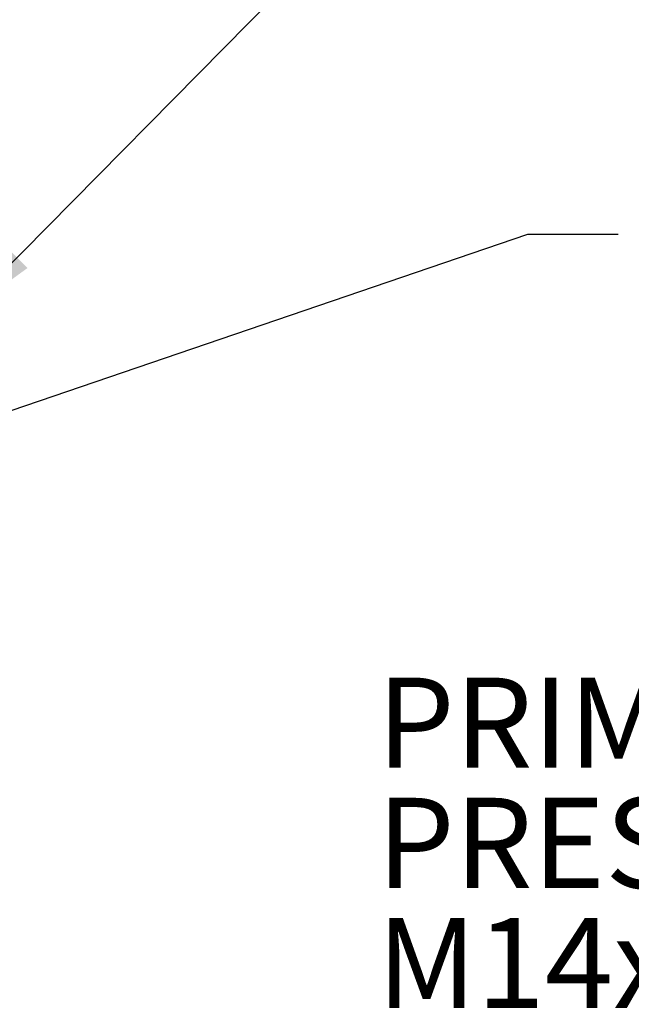
# Model space of a CAD drawing. Units: millimetres. Extents: x 7 to 835, y 10 to 581.
# Drawn here: x 527 to 547, y 235 to 268 of the extents above; entities that cross this region are included whole.
import ezdxf

# ---------------------------------------------------------------- set-up
doc = ezdxf.new("R2010")
doc.units = ezdxf.units.MM
doc.layers.add('SLD-0', color=7, linetype='Continuous')
doc.styles.add('SLDTEXTSTYLE0', font='TXT', dxfattribs={"width": 0.605})
doc.dimstyles.new('SLDDIMSTYLE1', dxfattribs={"dimtxt": 3, "dimasz": 3, "dimexe": 0, "dimexo": 0.0625, "dimgap": 0.75, "dimtad": 0, "dimtih": 1, "dimtoh": 1, "dimdec": 0, "dimlfac": 4, "dimrnd": 1e-09, "dimzin": 12, "dimdsep": 46, "dimtxsty": 'SLDTEXTSTYLE0', "dimsah": 1, "dimcen": 0, "dimadec": 0, "dimazin": 0, "dimtfac": 1, "dimtdec": 3, "dimtofl": 0, "dimtmove": 0, "dimatfit": 3, "dimfxl": 0, "dimfrac": 2, "dimtolj": 1, "dimtzin": 12, "dimarcsym": 0})
doc.dimstyles.new('SLDDIMSTYLE4', dxfattribs={"dimtxt": 0, "dimasz": 3, "dimexe": 0, "dimexo": 0.0625, "dimgap": 0, "dimtad": 0, "dimtih": 1, "dimtoh": 1, "dimdec": 0, "dimrnd": 1e-09, "dimzin": 0, "dimdsep": 46, "dimtxsty": 'Standard', "dimsah": 1, "dimcen": 0.09, "dimadec": 0, "dimazin": 0, "dimtfac": 3, "dimtdec": 0, "dimtofl": 0, "dimtmove": 0, "dimatfit": 3, "dimfxl": 0, "dimfrac": 2, "dimtolj": 1, "dimtzin": 0, "dimarcsym": 0})

# ---------------------------------------------------------------- blocks, each defined once
blk = doc.blocks.new('*D18')
at = {"layer": 'SLD-0'}
for p, q in [((514.814, 251.223), (543.848, 261.129)), ((543.848, 261.129), (546.848, 261.129))]:
    blk.add_line(p, q, dxfattribs=at)
blk.add_solid([(514.814, 251.223), (517.803, 251.755), (517.505, 252.628)], dxfattribs=at)
at = {"layer": 'SLD-0', "char_height": 3, "attachment_point": 1, "style": 'SLDTEXTSTYLE0'}
for s, insert in [('%%c', (548.435, 262.694)), ('530', (552.808, 262.694)), (' H.C.', (559.683, 262.694)), ('REF.', (548.435, 258.091))]:
    blk.add_mtext(s, dxfattribs=dict(at, insert=insert))
blk = doc.blocks.new('SW_NOTE_36')
at = {"layer": 'SLD-0', "color": 0, "char_height": 3, "attachment_point": 1, "style": 'SLDTEXTSTYLE0'}
for s, insert in [('PRIMARY CLUTCH(FIRST)', (-51.78, 2.305)), ('PRESSURE PORT', (-51.78, -1.695)), ('M14x1.5 METRIC PORT', (-51.78, -5.695))]:
    blk.add_mtext(s, dxfattribs=dict(at, insert=insert))

msp = doc.modelspace()

# ---------------------------------------------------------------- block references
at = {"layer": 'SLD-0'}
msp.add_blockref('SW_NOTE_36', (590.595431, 244.058629), dxfattribs=at)

# ---------------------------------------------------------------- dimensions: what is measured, and where the dimension line sits
dim = msp.add_diameter_dim_2p(p1=(389.397663, 208.430632), p2=(514.8143, 251.222654), text='<> H.C.\\PREF.', dimstyle='SLDDIMSTYLE1', dxfattribs=at)
dim.commit()
dim.dimension.update_dxf_attribs({"geometry": '*D18', "text_midpoint": (558.752858, 261.128847), "dimtype": 163})

# ---------------------------------------------------------------- leaders
for points in [[(524.734669, 258.211415), (543.918655, 277.644666), (546.918655, 277.644666)], [(517.282033, 246.064565), (529.217612, 203.366331), (532.217612, 203.366331)]]:
    msp.add_leader(points, dimstyle='SLDDIMSTYLE4', dxfattribs=at)

doc.saveas('drawing.dxf')
